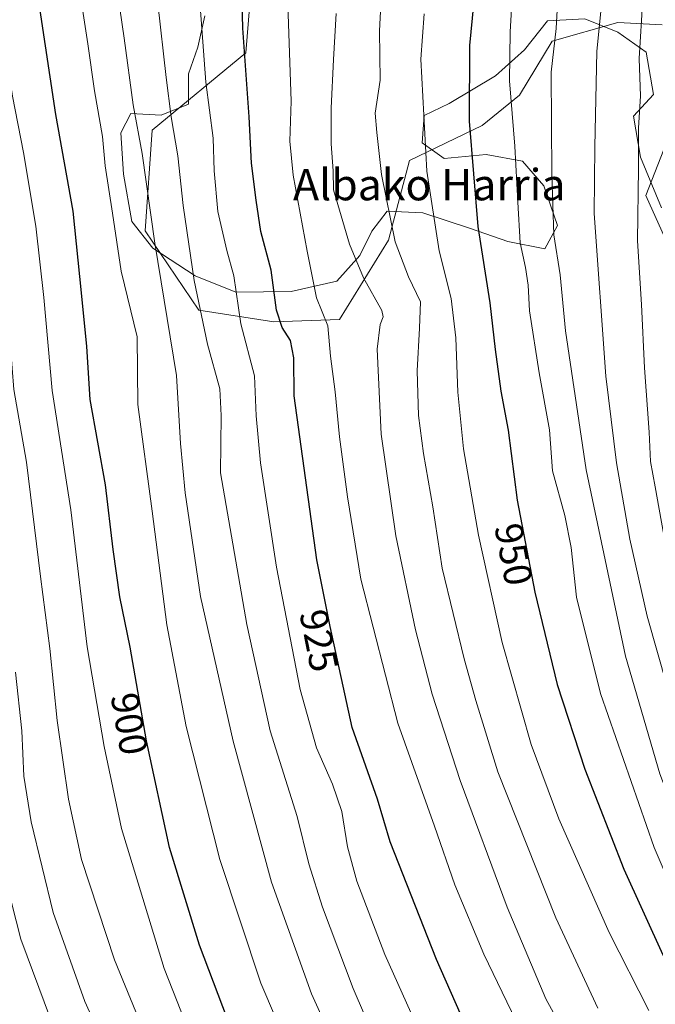
# Model space of a CAD drawing. Units: metres. Extents: x 620361 to 623812, y 4771135 to 4773509.
# Drawn here: x 623451 to 623613, y 4771907 to 4772158 of the extents above; entities that cross this region are included whole.
import ezdxf
from ezdxf.enums import TextEntityAlignment as Align

# ---------------------------------------------------------------- set-up
doc = ezdxf.new("R2010")
doc.units = ezdxf.units.M
doc.header["$MEASUREMENT"] = 0
for name, color, linetype, lineweight in [('Arbolado forestal CxS', 92, 'Continuous', 0), ('Curva de nivel maestra', 30, 'Continuous', 30), ('Curva de nivel normal', 30, 'Continuous', 0), ('Espacio natural protegido', 121, 'Continuous', 13), ('Espacio natural protegido CxS', 121, 'Continuous', 0), ('Pastizal CxS', 92, 'Continuous', 0), ('Rótulo de curva de nivel directora', 7, 'Continuous', 0), ('Texto cartográfico', 7, 'Continuous', 0)]:
    doc.layers.add(name, color=color, linetype=linetype, lineweight=lineweight)
doc.styles.add('Style-Arial', font='txt')

# ---------------------------------------------------------------- blocks, each defined once
blk = doc.blocks.new('*U8')
at = {"layer": 'Pastizal CxS', "color": 92, "linetype": 'Continuous', "lineweight": 0}
for points in [[(623511.1331000002, 4772178.765699999, 926.2182999999932), (623508.7496999997, 4772149.5657, 924.8935000000056), (623484.9124999996, 4772129.899700001, 911.8607000000047), (623483.1239, 4772104.275900001, 908.8227999999945), (623496.8296999997, 4772084.013300001, 914.6686999999948), (623515.9005000005, 4772081.034499999, 924.170299999998), (623532.5861000001, 4772081.629899999, 931.1671999999963), (623545.1003000002, 4772101.891100001, 939.3917999999976), (623550.4634999996, 4772122.151699999, 943.0671000000002), (623568.9375, 4772131.0909, 950.9504000000015), (623578.4729000004, 4772138.838300001, 955.8564000000043), (623586.8161000004, 4772152.543299999, 959.4094000000041), (623603.5021000003, 4772157.311899999, 967.0044000000053), (623614.8240999999, 4772156.715700001, 972.1995000000024)], [(623616.0157000005, 4772126.919500001, 972.7557999999991), (623610.6529000001, 4772113.213500001, 970.478099999993), (623618.9952999996, 4772094.7391, 973.9869000000036)]]:
    blk.add_polyline3d(points, dxfattribs=at)
blk = doc.blocks.new('*U14')
at = {"layer": 'Arbolado forestal CxS', "color": 92, "linetype": 'Continuous', "lineweight": 0}
for points in [[(623618.9952999996, 4772094.7391, 973.9869000000036), (623610.6529000001, 4772113.213500001, 970.478099999993), (623616.0157000005, 4772126.919500001, 972.7557999999991)], [(623614.8240999999, 4772156.715700001, 972.1995000000024), (623603.5021000003, 4772157.311899999, 967.0044000000053), (623586.8161000004, 4772152.543299999, 959.4094000000041), (623578.4729000004, 4772138.838300001, 955.8564000000043), (623568.9375, 4772131.0909, 950.9504000000015), (623550.4634999996, 4772122.151699999, 943.0671000000002), (623545.1003000002, 4772101.891100001, 939.3917999999976), (623532.5861000001, 4772081.629899999, 931.1671999999963), (623515.9005000005, 4772081.034499999, 924.170299999998), (623496.8296999997, 4772084.013300001, 914.6686999999948), (623483.1239, 4772104.275900001, 908.8227999999945), (623484.9124999996, 4772129.899700001, 911.8607000000047), (623508.7496999997, 4772149.5657, 924.8935000000056), (623511.1331000002, 4772178.765699999, 926.2182999999932)]]:
    blk.add_polyline3d(points, dxfattribs=at)

msp = doc.modelspace()

# ---------------------------------------------------------------- linework, layer by layer
at = {"layer": 'Arbolado forestal CxS', "color": 92, "linetype": 'Continuous', "lineweight": 0}
for points in [[(623511.1331000002, 4772178.765699999, 926.2182999999932), (623508.7496999997, 4772149.5657, 924.8935000000056), (623484.9124999996, 4772129.899700001, 911.8607000000047), (623483.1239, 4772104.275900001, 908.8227999999945), (623496.8296999997, 4772084.013300001, 914.6686999999948), (623515.9005000005, 4772081.034499999, 924.170299999998), (623532.5861000001, 4772081.629899999, 931.1671999999963), (623545.1003000002, 4772101.891100001, 939.3917999999976), (623550.4634999996, 4772122.151699999, 943.0671000000002), (623568.9375, 4772131.0909, 950.9504000000015), (623578.4729000004, 4772138.838300001, 955.8564000000043), (623586.8161000004, 4772152.543299999, 959.4094000000041), (623603.5021000003, 4772157.311899999, 967.0044000000053), (623614.8240999999, 4772156.715700001, 972.1995000000024)], [(623616.0157000005, 4772126.919500001, 972.7557999999991), (623610.6529000001, 4772113.213500001, 970.478099999993), (623618.9952999996, 4772094.7391, 973.9869000000036)]]:
    msp.add_polyline3d(points, dxfattribs=at)
at = {"layer": 'Curva de nivel maestra', "color": 30, "linetype": 'Continuous', "lineweight": 30, "flags": 128}
for points, elevation in [([(623505.2800000003, 4771900.2401), (623496.9600000001, 4771922.2501), (623489.2999999998, 4771947.0701), (623483.4199999999, 4771974.300100001), (623479.3200000003, 4771998.120100001), (623476.6799999997, 4772010.940099999), (623474.9699999997, 4772023.050100001), (623473.0099999999, 4772039.4901), (623469.1299999999, 4772061.300100001), (623468.2300000006, 4772074.7401), (623466.9400000004, 4772088.440099999), (623464.7400000002, 4772109.2401), (623460.3700000001, 4772133.870100001), (623456.2599999999, 4772161.0001), (623454.8700000001, 4772174.6501), (623452.4400000004, 4772191.1801), (623449.6399999997, 4772205.1501)], 900), ([(623563.3300000001, 4771904.9001), (623557.3099999996, 4771918.540100001), (623545.5199999996, 4771948.540100001), (623542.2599999999, 4771959.390100001), (623535.8600000005, 4771977.700099999), (623530.25, 4772003.4101), (623526.8899999997, 4772020.370100001), (623521.0499999998, 4772062.200099999), (623521.0300000003, 4772071.870100001), (623520.1200000001, 4772076.290100001), (623518.0300000003, 4772079.5701), (623516.5999999996, 4772084.0601), (623515.2300000006, 4772094.210100001), (623512.5800000001, 4772104.030099999), (623511.4299999997, 4772112.050100001), (623510.2100000001, 4772121.5001), (623509.5999999996, 4772133.2401), (623508, 4772155.880100001), (623507.3700000001, 4772178.710100001)], 925), ([(623567.8600000005, 4772173.300100001), (623565.7300000006, 4772151.4901), (623565.6699999999, 4772132.210100001), (623567.8600000005, 4772105.340100001), (623570.9400000004, 4772085.890100001), (623572.25, 4772074.020099999), (623573.7199999997, 4772063.360099999), (623575.5700000003, 4772053.470100001), (623577.9199999999, 4772035.620100001), (623582.4100000003, 4772012.130100001), (623588.0999999996, 4771988.670100001), (623595.1200000001, 4771967.090100001), (623605.0700000003, 4771941.600099999), (623615.0199999996, 4771919.7601), (623623.6399999997, 4771904.140100001)], 950)]:
    msp.add_lwpolyline(points, dxfattribs=dict(at, elevation=elevation))
at = {"layer": 'Curva de nivel normal', "color": 30, "linetype": 'Continuous', "lineweight": 0, "flags": 128}
for points, elevation in [([(623490.9800000006, 4771880.210000001), (623475.2999999998, 4771918.460000001), (623466.9400000004, 4771944.039999999), (623463.5599999996, 4771959.4), (623460.6799999997, 4771979.470000001), (623458.8399999999, 4771997.810000001), (623456.4199999999, 4772016.180000001), (623452.8499999996, 4772045.25), (623449.6600000003, 4772063.800000001), (623448.7999999998, 4772074.640000001), (623447.3300000001, 4772084.5), (623445.9500000002, 4772099.460000001), (623443.6799999997, 4772114.850000001), (623441.4699999997, 4772132), (623439.9600000001, 4772139.949999999), (623436.8300000001, 4772151.560000001), (623433.6500000004, 4772172.640000001), (623427.4500000002, 4772204.359999999), (623425.5999999996, 4772215.869999999), (623425.2300000006, 4772223.66), (623423.25, 4772233.369999999), (623421.4699999997, 4772246.810000001), (623420.7300000006, 4772267.460000001), (623421.4100000003, 4772303.210000001)], 890), ([(623499.7999999998, 4771886.300000001), (623487.9699999997, 4771916.310000001), (623477.0800000001, 4771951.92), (623472.6699999999, 4771972.84), (623468.3700000001, 4771998.220000001), (623464.2199999997, 4772033.109999999), (623459.4699999997, 4772063.539999999), (623457.3099999996, 4772087.210000001), (623455.3099999996, 4772105.42), (623452.1600000003, 4772124.180000001), (623449.3499999996, 4772138.52), (623445.8200000003, 4772161.24), (623444.7000000002, 4772172.380000001), (623441.5300000003, 4772185.730000001), (623438.2400000002, 4772202.619999999), (623436.8700000001, 4772216.09), (623436.4000000004, 4772226.92), (623434.4000000004, 4772238.539999999), (623432.8399999999, 4772251.119999999), (623431.79, 4772258.210000001), (623433.0099999999, 4772271.970000001), (623434.5199999996, 4772278.560000001), (623434.7400000002, 4772284.4), (623434.3300000001, 4772289.800000001)], 895), ([(623540.8300000001, 4771875.980000001), (623525.5199999996, 4771909.82), (623515.3200000003, 4771938.289999999), (623505.5199999996, 4771974.210000001), (623497.2300000006, 4772011.07), (623493.3300000001, 4772037.5), (623492.1600000003, 4772050.039999999), (623491.0599999996, 4772067.4), (623485.5499999998, 4772101.100000001), (623482.3600000005, 4772123.980000001), (623480.0700000003, 4772136.350000001), (623477.7400000002, 4772153.310000001), (623475.4500000002, 4772169.100000001), (623474.25, 4772182.380000001), (623471.5, 4772205.67), (623470.9000000004, 4772219.41), (623471.0999999996, 4772226.789999999), (623469.9900000002, 4772239.550000001), (623470.1600000003, 4772256.52), (623471.9500000002, 4772268.42), (623474.1100000005, 4772274.779999999), (623473.4800000006, 4772280.49), (623473.6299999999, 4772284.609999999), (623475.4900000002, 4772288.680000001)], 910), ([(623598.4000000004, 4771906.16), (623587.7199999997, 4771929.220000001), (623572.9600000001, 4771966.369999999), (623567.3700000001, 4771984.539999999), (623564.3700000001, 4771995.210000001), (623558.7599999999, 4772018.300000001), (623556.3700000001, 4772033.880000001), (623554, 4772047.529999999), (623552.75, 4772057.17), (623552.3700000001, 4772068.529999999), (623553.0300000003, 4772079.449999999), (623553.2599999999, 4772086.17), (623550.1699999999, 4772092.5), (623546.7800000003, 4772101.41), (623543.2999999998, 4772118.59), (623542.1200000001, 4772129.289999999), (623541.7400000002, 4772134.189999999), (623542.9600000001, 4772142.619999999), (623542.8300000001, 4772155.210000001), (623543.9400000004, 4772176.869999999)], 940), ([(623600.2999999998, 4772171.449999999), (623598.1500000004, 4772149.939999999), (623597.6299999999, 4772125.619999999), (623597.4500000002, 4772108.609999999), (623600.4500000002, 4772067.210000001), (623603.1600000003, 4772045.15), (623606.6100000005, 4772025.710000001), (623610.9800000006, 4772006.08), (623616.0499999998, 4771988.16), (623624.2400000002, 4771964.09), (623631.5599999996, 4771946.76), (623638.0999999996, 4771933.869999999), (623642.5, 4771926.52), (623647.3200000003, 4771919.960000001), (623654.0199999996, 4771912.539999999), (623658.9100000003, 4771908.59), (623663.7300000006, 4771905.9)], 965), ([(623527.2699999996, 4771878.109999999), (623512.5999999996, 4771912.539999999), (623502.1299999999, 4771944.07), (623493.5700000003, 4771977.92), (623488.6799999997, 4772003.869999999), (623484.8799999999, 4772032.84), (623481.29, 4772059.960000001), (623481.0599999996, 4772077.210000001), (623476.9900000002, 4772093.930000001), (623474.7999999998, 4772108.74), (623472.9600000001, 4772120.800000001), (623472.2699999996, 4772128.24), (623470.2199999997, 4772139.92), (623468.5499999998, 4772151.850000001), (623466, 4772168.5)], 905), ([(623557.4000000004, 4771890.279999999), (623544.1799999997, 4771919.869999999), (623537.0700000003, 4771938.539999999), (623534.6799999997, 4771947.300000001), (623533.1799999997, 4771956.25), (623530.8700000001, 4771963.27), (623526.7599999999, 4771972.49), (623522.5700000003, 4771987.41), (623516.5899999999, 4772018.550000001), (623512.5, 4772045.16), (623511.3600000005, 4772057.09), (623511, 4772067.26), (623507.5199999996, 4772080.539999999), (623505.6900000004, 4772092.77), (623503.8899999997, 4772099.210000001), (623501.6100000005, 4772109.119999999), (623500.7300000006, 4772119.539999999), (623500.4600000001, 4772127.84), (623498.5999999996, 4772142.15), (623496.5, 4772169.52)], 920), ([(623588.4100000003, 4772166.710000001), (623587.8200000003, 4772155.77), (623586.5199999996, 4772144.689999999), (623586.6799999997, 4772118.539999999), (623587.2100000001, 4772103.210000001), (623588.8099999996, 4772093), (623590.2199999997, 4772078.720000001), (623595.4600000001, 4772043.34), (623605.4600000001, 4771995.869999999), (623614.2199999997, 4771965.869999999), (623623.6399999997, 4771941.119999999), (623630.6699999999, 4771926.550000001), (623636.7800000003, 4771916.779999999), (623642.6900000004, 4771908.84), (623649.0499999998, 4771902.699999999)], 960), ([(623576.6299999999, 4772163.730000001), (623576.1100000005, 4772154.949999999), (623575.9400000004, 4772142.439999999), (623577.3099999996, 4772125.82), (623578.0099999999, 4772111.529999999), (623578.6600000003, 4772101.180000001), (623580.0199999996, 4772094.850000001), (623580.6399999997, 4772090.430000001), (623581.0199999996, 4772083.850000001), (623583.5199999996, 4772068.02), (623586.1100000005, 4772053.560000001), (623586.9100000003, 4772043.07), (623590, 4772031.680000001), (623591.6100000005, 4772023.52), (623593, 4772010.930000001), (623599.1200000001, 4771986.359999999), (623612.7800000003, 4771947.09), (623622.5599999996, 4771924.279999999), (623630.4400000004, 4771910.41), (623638.29, 4771899.449999999)], 955), ([(623609.9100000003, 4772163.480000001), (623608.9900000002, 4772148.109999999), (623609.2599999999, 4772138.52), (623608.8200000003, 4772130.460000001), (623608.75, 4772120.189999999), (623608.5, 4772101.720000001), (623609.5499999998, 4772085.5), (623610.2999999998, 4772069.300000001), (623611.4600000001, 4772052.9), (623611.7999999998, 4772045.42), (623613.0099999999, 4772039.029999999), (623615.7000000002, 4772024.289999999), (623622.7400000002, 4771998.09), (623633.3399999999, 4771969.980000001), (623641.8200000003, 4771951.720000001), (623646.8200000003, 4771940.25), (623653.0700000003, 4771929.41), (623661.2999999998, 4771920.199999999), (623669.5899999999, 4771914.09), (623674.1100000005, 4771911.720000001), (623686.5199999996, 4771908.52), (623697.2599999999, 4771906.07)], 970), ([(623544.54, 4771891.680000001), (623536.1100000005, 4771911.210000001), (623528.2800000003, 4771931.880000001), (623524.8399999999, 4771942.939999999), (623521.7999999998, 4771954.980000001), (623514.9800000006, 4771976.800000001), (623508.9900000002, 4772003.9), (623502.3300000001, 4772042.539999999), (623502.5099999999, 4772057.220000001), (623502.1399999997, 4772063.960000001), (623499, 4772075.350000001), (623495.6200000001, 4772091.57), (623492.7800000003, 4772110.699999999), (623491.4400000004, 4772123.34), (623489.7800000003, 4772133.279999999), (623488.5, 4772143.300000001), (623486.3300000001, 4772162.16)], 915), ([(623589.2999999998, 4771878.539999999), (623569.3799999999, 4771919.890000001), (623561.9800000006, 4771937.630000001), (623556.7800000003, 4771952.529999999), (623547.4500000002, 4771978.76), (623538.04, 4772015.52), (623534.6699999999, 4772036.5), (623532.5800000001, 4772051.720000001), (623531.54, 4772063.25), (623530.3200000003, 4772072.34), (623529.6399999997, 4772080.02), (623526.75, 4772087.16), (623524.3899999997, 4772099.09), (623520.7800000003, 4772118.390000001), (623519.9600000001, 4772127.100000001), (623520.2800000003, 4772137.26), (623519.4299999997, 4772161.890000001)], 930), ([(623595.9900000002, 4771888.960000001), (623585.2199999997, 4771908.539999999), (623575.3099999996, 4771931.939999999), (623563.3399999999, 4771964.210000001), (623556.25, 4771986.210000001), (623552, 4772002.539999999), (623546.9400000004, 4772026.539999999), (623543.2300000006, 4772052.42), (623542.2400000002, 4772074.060000001), (623542.9500000002, 4772080.359999999), (623543.7199999997, 4772082.32), (623543.3799999999, 4772083.970000001), (623538.7199999997, 4772092.24), (623535.1399999997, 4772100.869999999), (623532.6399999997, 4772109.539999999), (623531.1200000001, 4772114.65), (623531.0099999999, 4772119.52), (623530.5099999999, 4772126.390000001), (623530.5099999999, 4772135.480000001), (623531.0599999996, 4772147.869999999), (623531.79, 4772159.619999999)], 935), ([(623611.4100000003, 4771905.59), (623601.2999999998, 4771925.480000001), (623588.4600000001, 4771954.390000001), (623581.4600000001, 4771973.34), (623574.0599999996, 4771999.33), (623568, 4772026.65), (623564.2400000002, 4772048.699999999), (623562.7400000002, 4772063.140000001), (623562.2199999997, 4772076.949999999), (623561.0599999996, 4772087.029999999), (623558.0499999998, 4772099.109999999), (623554.8600000005, 4772119.449999999), (623553.3499999996, 4772147.949999999), (623554.1600000003, 4772159.560000001)], 945), ([(623478.1600000003, 4771884.67), (623467.7100000001, 4771907.880000001), (623459.6799999997, 4771930.52), (623454.0800000001, 4771953.689999999), (623452.25, 4771965.289999999), (623451.6799999997, 4771976.83), (623450.1299999999, 4771991.77)], 885), ([(623461.9500000002, 4771895.430000001), (623451.4400000004, 4771923.77), (623445.3600000005, 4771947.430000001)], 880)]:
    msp.add_lwpolyline(points, dxfattribs=dict(at, elevation=elevation))
at = {"layer": 'Espacio natural protegido', "color": 121, "linetype": 'Continuous', "lineweight": 13, "flags": 128}
msp.add_lwpolyline([(623498.3401999989, 4772158.9754), (623496.5740999995, 4772151.0574), (623494.154, 4772144.272399998), (623494.1628999992, 4772136.513299998), (623487.2289000005, 4772133.719400002), (623479.4758999981, 4772134.0925), (623476.8949000001, 4772129.213599999), (623477.5887999992, 4772118.667500001), (623479.7046999999, 4772106.6194), (623485.0306000002, 4772099.843300002), (623495.8205000006, 4772092.781100002), (623506.1794999996, 4772088.637900001), (623520.2715, 4772088.7577), (623531.9085999988, 4772091.378499999), (623537.7605999982, 4772097.969399998), (623540.8266999985, 4772104.129399999), (623544.7996999989, 4772109.287400002), (623553.8236999996, 4772108.809200001), (623565.9566999986, 4772104.825000001), (623575.5376999995, 4772101.5578), (623584.9666999987, 4772099.687699998), (623588.1646999997, 4772105.595700001), (623584.6857999993, 4772115.711799998), (623579.241899998, 4772121.9769), (623569.9417999987, 4772123.722100002), (623559.2947999989, 4772122.644200004), (623553.6369000003, 4772126.6163), (623554.1489999985, 4772133.621400001), (623560.5719999986, 4772136.660300002), (623572.3841, 4772143.736099998), (623579.7591, 4772150.354), (623585.5981999984, 4772157.707000001), (623595.1121999986, 4772158.255799999), (623603.5521999986, 4772154.841700003), (623610.7531999992, 4772149.752600002), (623612.592999999, 4772138.971500001), (623607.4849999992, 4772133.412500001), (623609.3178999996, 4772123.012399999), (623614.6237999998, 4772110.130300002)], dxfattribs=at)
at = {"layer": 'Espacio natural protegido CxS', "color": 121, "linetype": 'Continuous', "lineweight": 0, "flags": 128}
msp.add_lwpolyline([(623498.3401999997, 4772158.975400001), (623496.5741000003, 4772151.057399999), (623494.1540000008, 4772144.272399999), (623494.1629, 4772136.513299999), (623487.2289000015, 4772133.719400001), (623479.475899999, 4772134.092499999), (623476.8949000008, 4772129.213599999), (623477.5888, 4772118.667500001), (623479.7047000006, 4772106.619399999), (623485.030600001, 4772099.843300001), (623495.8205000014, 4772092.7811), (623506.1795000006, 4772088.637900001), (623520.2715000008, 4772088.757699999), (623531.9085999996, 4772091.378500001), (623537.7605999989, 4772097.9694), (623540.8266999992, 4772104.129399999), (623544.7996999997, 4772109.287400001), (623553.8237000004, 4772108.8092), (623565.9566999995, 4772104.825), (623575.5377000005, 4772101.557800001), (623584.9666999995, 4772099.687699999), (623588.1647000005, 4772105.595699999), (623584.6858000001, 4772115.711799999), (623579.2418999989, 4772121.976899999), (623569.9417999996, 4772123.722100001), (623559.2947999998, 4772122.644200002), (623553.636900001, 4772126.6163), (623554.1489999992, 4772133.621400001), (623560.5719999995, 4772136.660300001), (623572.3841000008, 4772143.736099999), (623579.7591000008, 4772150.353999999), (623585.5981999993, 4772157.706999999), (623595.1121999995, 4772158.255799999), (623603.5521999995, 4772154.841700002), (623610.7532, 4772149.7526), (623612.5929999999, 4772138.9715), (623607.485, 4772133.412500001), (623609.3179000004, 4772123.012399998), (623614.6238000006, 4772110.130300002)], dxfattribs=at)
at = {"layer": 'Pastizal CxS', "color": 92, "linetype": 'Continuous', "lineweight": 0}
for points in [[(623511.1331000002, 4772178.765699999, 926.2182999999932), (623508.7496999997, 4772149.5657, 924.8935000000056), (623484.9124999996, 4772129.899700001, 911.8607000000047), (623483.1239, 4772104.275900001, 908.8227999999945), (623496.8296999997, 4772084.013300001, 914.6686999999948), (623515.9005000005, 4772081.034499999, 924.170299999998), (623532.5861000001, 4772081.629899999, 931.1671999999963), (623545.1003000002, 4772101.891100001, 939.3917999999976), (623550.4634999996, 4772122.151699999, 943.0671000000002), (623568.9375, 4772131.0909, 950.9504000000015), (623578.4729000004, 4772138.838300001, 955.8564000000043), (623586.8161000004, 4772152.543299999, 959.4094000000041), (623603.5021000003, 4772157.311899999, 967.0044000000053), (623614.8240999999, 4772156.715700001, 972.1995000000024)], [(623616.0157000005, 4772126.919500001, 972.7557999999991), (623610.6529000001, 4772113.213500001, 970.478099999993), (623618.9952999996, 4772094.7391, 973.9869000000036)]]:
    msp.add_polyline3d(points, dxfattribs=at)

# ---------------------------------------------------------------- block references
at = {"layer": 'Arbolado forestal CxS', "color": 92, "linetype": 'Continuous', "lineweight": 0}
msp.add_blockref('*U14', (0, 0), dxfattribs=at)
at = {"layer": 'Pastizal CxS', "color": 92, "linetype": 'Continuous', "lineweight": 0}
msp.add_blockref('*U8', (0, 0), dxfattribs=at)

# ---------------------------------------------------------------- texts
at = {"layer": 'Rótulo de curva de nivel directora', "color": 7, "linetype": 'Continuous', "lineweight": 0, "style": 'Style-Arial'}
for s, rotation, p in [('950', 280.8211906584424, (623576.9664342463, 4772021.809469665)), ('925', 281.2057841370323, (623527.3624810708, 4771999.829478778)), ('900', 279.7663212184797, (623479.0904055126, 4771978.627946285))]:
    msp.add_text(s, height=7.000000000000002, rotation=rotation, dxfattribs=at).set_placement(p, align=Align.MIDDLE_CENTER)
at = {"layer": 'Texto cartográfico', "color": 7, "linetype": 'Continuous', "lineweight": 0, "style": 'Style-Arial'}
msp.add_text('Albako Harria', height=8, dxfattribs=at).set_placement((623555.4880109761, 4772116.01015), align=Align.MIDDLE_CENTER)

doc.saveas('drawing.dxf')
